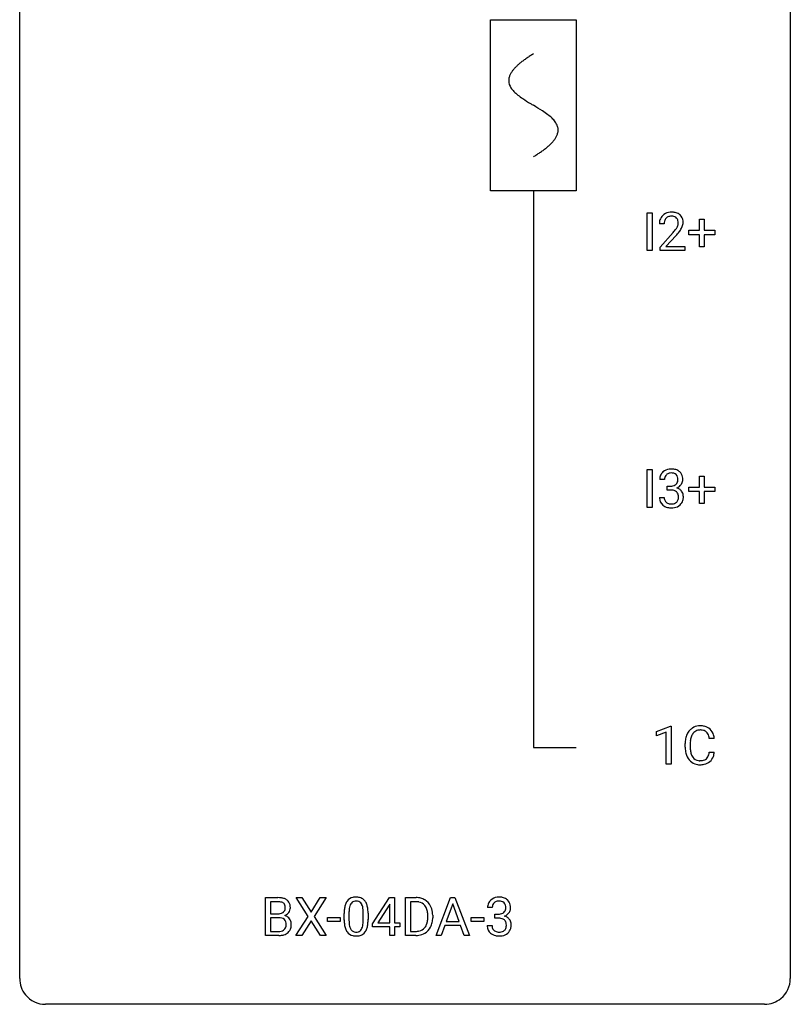
# Model space of a CAD drawing. Extents: x 2.8 to 26.6, y -2.8 to 60.7.
# Drawn here: x 2.8 to 26.6, y -2.8 to 27.6 of the extents above; entities that cross this region are included whole.
import ezdxf

# ---------------------------------------------------------------- set-up
doc = ezdxf.new("R2010")
doc.units = 0
for name, color, linetype in [('DEFAULT_255_1_234', 255, 'CONTINUOUS'), ('DEFAULT_255_2_778', 255, 'CONTINUOUS'), ('DEFAULT_255_2_778_1', 255, 'CONTINUOUS')]:
    doc.layers.add(name, color=color, linetype=linetype)

msp = doc.modelspace()

# ---------------------------------------------------------------- linework, layer by layer
at = {"layer": 'DEFAULT_255_1_234'}
for p, q in [((22.169, 20.515), (22.169, 21.685)), ((22.169, 21.685), (22.323, 21.685)), ((22.323, 21.685), (22.323, 20.515)), ((22.693, 21.34), (22.544, 21.34)), ((23.782, 21.143), (23.782, 21.484)), ((23.782, 21.484), (23.931, 21.484)), ((23.931, 21.484), (23.931, 21.143)), ((22.567, 20.622), (22.971, 21.072)), ((23.456, 21.002), (23.456, 21.143)), ((23.456, 21.143), (23.782, 21.143)), ((23.782, 21.002), (23.456, 21.002)), ((23.782, 20.633), (23.782, 21.002)), ((23.931, 21.143), (24.257, 21.143)), ((24.257, 21.002), (23.931, 21.002)), ((23.931, 21.002), (23.931, 20.633)), ((24.257, 21.143), (24.257, 21.002)), ((23.059, 20.976), (22.746, 20.637)), ((22.323, 20.515), (22.169, 20.515)), ((22.567, 20.515), (22.567, 20.622)), ((23.333, 20.515), (22.567, 20.515)), ((22.746, 20.637), (23.333, 20.637)), ((23.333, 20.637), (23.333, 20.515)), ((23.931, 20.633), (23.782, 20.633)), ((22.169, 12.578), (22.169, 13.747)), ((22.169, 13.747), (22.323, 13.747)), ((22.323, 13.747), (22.323, 12.578)), ((22.704, 13.441), (22.555, 13.441)), ((23.782, 13.205), (23.782, 13.547)), ((23.782, 13.547), (23.931, 13.547)), ((23.931, 13.547), (23.931, 13.205)), ((22.783, 13.114), (22.783, 13.235)), ((22.783, 13.235), (22.894, 13.235)), ((22.894, 13.114), (22.783, 13.114)), ((23.456, 13.065), (23.456, 13.205)), ((23.456, 13.205), (23.782, 13.205)), ((23.931, 13.205), (24.257, 13.205)), ((24.257, 13.205), (24.257, 13.065)), ((22.545, 12.886), (22.694, 12.886)), ((23.782, 13.065), (23.456, 13.065)), ((23.782, 12.695), (23.782, 13.065)), ((24.257, 13.065), (23.931, 13.065)), ((23.931, 13.065), (23.931, 12.695)), ((22.323, 12.578), (22.169, 12.578)), ((23.931, 12.695), (23.782, 12.695)), ((22.46, 5.656), (22.885, 5.815)), ((22.885, 5.815), (22.909, 5.815)), ((22.909, 5.815), (22.909, 4.64)), ((22.46, 5.521), (22.46, 5.656)), ((22.759, 5.631), (22.46, 5.521)), ((22.759, 4.64), (22.759, 5.631)), ((23.342, 5.17), (23.342, 5.283)), ((23.497, 5.279), (23.497, 5.166)), ((24.243, 5.434), (24.088, 5.434)), ((24.088, 5.011), (24.243, 5.011)), ((22.909, 4.64), (22.759, 4.64)), ((10.376, -0.651), (10.376, 0.518)), ((10.376, 0.518), (10.759, 0.518)), ((10.531, 0.391), (10.531, 0.019)), ((10.759, 0.391), (10.531, 0.391)), ((11.69, -0.062), (11.319, 0.518)), ((11.319, 0.518), (11.5, 0.518)), ((11.5, 0.518), (11.782, 0.07)), ((11.782, 0.07), (12.062, 0.518)), ((12.244, 0.518), (11.874, -0.062)), ((12.062, 0.518), (12.244, 0.518)), ((13.679, -0.292), (14.203, 0.518)), ((14.212, 0.315), (14.194, 0.283)), ((14.203, 0.518), (14.361, 0.518)), ((14.212, -0.259), (14.212, 0.315)), ((14.361, 0.518), (14.361, -0.259)), ((14.696, -0.651), (14.696, 0.518)), ((14.696, 0.518), (15.026, 0.518)), ((15.03, 0.391), (14.85, 0.391)), ((14.85, 0.391), (14.85, -0.525)), ((15.644, -0.651), (16.091, 0.518)), ((16.158, 0.328), (15.96, -0.219)), ((16.091, 0.518), (16.226, 0.518)), ((16.358, -0.219), (16.158, 0.328)), ((16.226, 0.518), (16.673, -0.651)), ((10.531, 0.019), (10.764, 0.019)), ((12.805, -0.173), (12.805, 0.026)), ((12.954, 0.062), (12.954, -0.176)), ((13.395, -0.193), (13.395, 0.051)), ((13.543, 0.04), (13.543, -0.153)), ((14.194, 0.283), (13.848, -0.259)), ((17.383, 0.211), (17.235, 0.211)), ((17.462, -0.116), (17.462, 0.006)), ((17.462, 0.006), (17.574, 0.006)), ((10.788, -0.104), (10.531, -0.104)), ((10.531, -0.104), (10.531, -0.525)), ((10.788, -0.104), (10.788, -0.104)), ((11.311, -0.651), (11.69, -0.062)), ((11.782, -0.195), (11.493, -0.651)), ((12.07, -0.651), (11.782, -0.195)), ((11.874, -0.062), (12.253, -0.651)), ((12.289, -0.215), (12.289, -0.094)), ((12.289, -0.094), (12.681, -0.094)), ((12.681, -0.215), (12.289, -0.215)), ((12.681, -0.094), (12.681, -0.215)), ((13.679, -0.38), (13.679, -0.292)), ((13.848, -0.259), (14.212, -0.259)), ((14.361, -0.259), (14.523, -0.259)), ((14.523, -0.259), (14.523, -0.38)), ((15.389, -0.099), (15.389, -0.03)), ((15.542, -0.027), (15.542, -0.102)), ((15.96, -0.219), (16.358, -0.219)), ((16.725, -0.215), (16.725, -0.094)), ((16.725, -0.094), (17.117, -0.094)), ((17.117, -0.215), (16.725, -0.215)), ((17.117, -0.094), (17.117, -0.215)), ((17.574, -0.116), (17.462, -0.116)), ((10.531, -0.525), (10.785, -0.525)), ((14.212, -0.38), (13.679, -0.38)), ((14.212, -0.651), (14.212, -0.38)), ((14.523, -0.38), (14.361, -0.38)), ((14.361, -0.38), (14.361, -0.651)), ((14.85, -0.525), (15.012, -0.525)), ((15.914, -0.346), (15.803, -0.651)), ((16.403, -0.346), (15.914, -0.346)), ((16.515, -0.651), (16.403, -0.346)), ((17.224, -0.343), (17.374, -0.343)), ((10.782, -0.651), (10.376, -0.651)), ((11.493, -0.651), (11.311, -0.651)), ((12.253, -0.651), (12.07, -0.651)), ((14.361, -0.651), (14.212, -0.651)), ((15.02, -0.651), (14.696, -0.651)), ((15.803, -0.651), (15.644, -0.651)), ((16.673, -0.651), (16.515, -0.651))]:
    msp.add_line(p, q, dxfattribs=at)
for centre, radius, start, end in [((22.889, 21.347), 0.35, 100.7869, 133.4384), ((22.923, 21.192), 0.508, 89.6605, 101.3704), ((22.93, 21.199), 0.502, 78.2171, 90.413), ((22.966, 21.361), 0.336, 55.9268, 78.4889), ((22.985, 21.395), 0.297, 47.9292, 55.4054), ((22.995, 21.405), 0.283, 4.3348, 48.0561), ((22.951, 21.344), 0.407, 163.2879, 180.5582), ((22.871, 21.366), 0.324, 133.4541, 162.947), ((23.005, 21.345), 0.312, 165.9093, 178.8684), ((23.091, 21.34), 0.398, 178.4382, 180.0084), ((22.904, 21.372), 0.208, 136.1757, 166.3675), ((22.892, 21.382), 0.192, 129.7279, 135.7542), ((22.9, 21.369), 0.207, 102.1739, 129.2062), ((22.924, 21.266), 0.313, 89.5461, 102.5419), ((22.927, 21.32), 0.259, 82.1602, 90.1506), ((22.941, 21.394), 0.184, 43.4415, 83.1661), ((22.933, 21.386), 0.195, 16.1715, 43.5284), ((22.847, 21.373), 0.282, 331.4255, 352.9365), ((22.882, 21.372), 0.248, 359.4866, 15.934), ((22.861, 21.37), 0.269, 353.2249, 0.0169), ((22.929, 21.394), 0.35, 337.8914, 358.9968), ((22.886, 21.388), 0.393, 359.9252, 5.5968), ((21.622, 22.265), 1.801, 318.5132, 320.7828), ((22.151, 21.835), 1.119, 320.7373, 323.9737), ((22.543, 21.551), 0.635, 323.8962, 328.6421), ((21.876, 22.07), 1.611, 317.2587, 319.9046), ((22.748, 21.424), 0.395, 328.8299, 331.7899), ((22.259, 21.754), 1.115, 319.6473, 327.0958), ((22.657, 21.498), 0.641, 326.9135, 338.3505), ((22.892, 13.41), 0.352, 96.9875, 131.9691), ((22.914, 13.285), 0.478, 89.8596, 97.7825), ((22.919, 13.259), 0.504, 78.3655, 90.4132), ((22.955, 13.425), 0.334, 56.6229, 78.6387), ((22.976, 13.463), 0.291, 47.0254, 56.0854), ((22.866, 13.445), 0.31, 155.3484, 180.7485), ((22.861, 13.442), 0.307, 131.5745, 154.4798), ((22.961, 13.441), 0.257, 172.5097, 180.1367), ((22.888, 13.454), 0.183, 133.8349, 173.5344), ((22.893, 13.448), 0.191, 103.2932, 133.5619), ((22.913, 13.368), 0.273, 89.5325, 103.5319), ((22.919, 13.341), 0.301, 76.1117, 90.7026), ((22.958, 13.479), 0.157, 13.9577, 77.6713), ((22.942, 13.423), 0.177, 311.7324, 354.2802), ((22.823, 13.44), 0.297, 359.1805, 15.0453), ((22.869, 13.435), 0.251, 353.0938, 0.1181), ((22.978, 13.467), 0.287, 10.9208, 46.7778), ((23.025, 13.434), 0.243, 332.355, 359.7179), ((22.842, 13.435), 0.427, 359.6364, 11.6087), ((22.891, 13.574), 0.339, 270.492, 281.8952), ((22.889, 12.658), 0.456, 84.0193, 89.3331), ((22.905, 12.794), 0.319, 71.901, 84.3554), ((22.916, 13.464), 0.226, 281.6692, 301.2943), ((22.941, 12.9), 0.207, 49.5089, 72.1836), ((22.933, 13.433), 0.191, 301.7833, 311.7545), ((22.948, 13.507), 0.357, 292.5402, 293.6925), ((22.987, 12.862), 0.331, 57.6435, 72.8625), ((22.975, 13.454), 0.297, 292.9802, 325.2392), ((23.023, 12.919), 0.263, 36.7249, 57.4698), ((22.96, 13.465), 0.315, 325.2334, 332.8746), ((22.941, 12.886), 0.396, 179.9755, 183.2323), ((22.837, 12.873), 0.291, 181.8183, 229.6455), ((22.924, 12.884), 0.229, 179.4465, 196.2869), ((22.875, 12.871), 0.179, 196.5661, 227.7059), ((22.959, 12.925), 0.176, 12.9498, 48.7551), ((22.952, 12.868), 0.182, 315.0728, 345.0431), ((22.86, 12.894), 0.278, 344.5987, 357.927), ((22.873, 12.903), 0.265, 359.5048, 13.424), ((22.77, 12.901), 0.367, 357.4749, 0.0231), ((22.986, 12.876), 0.297, 311.636, 343.7652), ((23.022, 12.921), 0.263, 8.0545, 36.3561), ((22.898, 12.9), 0.389, 343.983, 0.5572), ((22.935, 12.905), 0.351, 359.8321, 8.587), ((22.878, 12.92), 0.354, 229.4223, 256.8556), ((22.891, 12.889), 0.203, 227.7652, 257.8763), ((22.912, 13.058), 0.496, 256.6829, 270.4412), ((22.914, 12.983), 0.3, 257.4584, 270.4266), ((22.918, 13.012), 0.329, 269.5962, 280.8789), ((22.918, 13.062), 0.5, 269.7286, 280.3856), ((22.941, 12.898), 0.212, 280.6346, 299.8596), ((22.949, 12.919), 0.354, 279.783, 311.6256), ((22.96, 12.862), 0.171, 300.3576, 314.5518), ((23.797, 5.384), 0.441, 95.646, 121.5491), ((23.812, 5.273), 0.553, 89.9242, 96.1378), ((23.817, 5.285), 0.541, 76.6779, 90.4563), ((23.857, 5.444), 0.378, 47.4858, 76.9287), ((23.936, 5.321), 0.59, 155.0366, 169.6003), ((23.822, 5.375), 0.464, 136.7831, 155.2473), ((23.783, 5.408), 0.413, 121.7633, 136.4281), ((23.872, 5.371), 0.363, 143.0753, 163.1917), ((23.796, 5.43), 0.267, 109.2998, 143.3038), ((23.809, 5.379), 0.32, 89.3452, 108.5745), ((23.813, 5.261), 0.438, 87.3815, 90.0241), ((23.821, 5.366), 0.332, 74.7009, 87.8124), ((23.851, 5.474), 0.221, 47.4372, 75.0698), ((23.846, 5.474), 0.224, 27.8167, 46.4008), ((23.736, 5.415), 0.349, 15.7653, 27.9411), ((23.537, 5.358), 0.556, 7.8892, 15.9239), ((23.842, 5.434), 0.395, 16.5424, 46.8933), ((23.681, 5.381), 0.564, 5.4072, 17.0365), ((24.119, 5.287), 0.777, 169.5837, 180.2758), ((24.33, 5.281), 0.832, 174.342, 180.143), ((24.067, 5.31), 0.568, 162.9374, 174.6209), ((24.304, 5.17), 0.962, 179.9919, 181.5394), ((24.097, 5.159), 0.755, 181.1219, 193.8756), ((23.86, 5.098), 0.51, 193.548, 219.5757), ((24.237, 5.162), 0.739, 179.6818, 189.1505), ((23.987, 5.12), 0.486, 188.9911, 203.5773), ((23.879, 5.075), 0.369, 203.9077, 215.1312), ((23.742, 5.03), 0.342, 331.6589, 343.2879), ((23.536, 5.093), 0.558, 343.1446, 351.0106), ((23.382, 5.121), 0.715, 350.7157, 351.1602), ((23.852, 5.013), 0.384, 311.4559, 340.4422), ((23.695, 5.071), 0.551, 340.1774, 353.7814), ((23.777, 5.027), 0.401, 219.3627, 250.0612), ((23.786, 5.004), 0.252, 213.9072, 263.8849), ((23.794, 5.091), 0.467, 250.7885, 270.6489), ((23.799, 5.082), 0.332, 263.1759, 270.1031), ((23.802, 5.207), 0.456, 269.672, 279.0609), ((23.799, 5.351), 0.727, 270.0021, 270.3582), ((23.805, 5.205), 0.581, 269.9359, 282.8096), ((23.829, 5.045), 0.293, 278.875, 293.6347), ((23.849, 5.024), 0.394, 282.4333, 310.7514), ((23.861, 4.97), 0.211, 293.8553, 310.0519), ((23.861, 4.964), 0.206, 311.0647, 332.0108), ((10.763, -0.219), 0.737, 82.1257, 90.2933), ((10.759, 0.037), 0.354, 89.8708, 90.0431), ((10.761, -0.085), 0.477, 82.6985, 90.1729), ((10.785, 0.096), 0.294, 71.6863, 82.8456), ((10.801, 0.053), 0.462, 69.9044, 82.2857), ((10.823, 0.206), 0.177, 52.8286, 71.985), ((10.85, 0.245), 0.13, 31.8853, 52.1413), ((10.858, 0.207), 0.298, 51.1839, 70.0182), ((10.822, 0.229), 0.162, 10.9182, 31.323), ((10.884, 0.245), 0.253, 12.1017, 50.4215), ((13.257, 0.166), 0.437, 148.7922, 164.5684), ((13.162, 0.219), 0.328, 144.5884, 148.1176), ((13.128, 0.243), 0.286, 101.6441, 144.5142), ((13.259, 0.177), 0.292, 149.4209, 163.6286), ((13.153, 0.241), 0.168, 105.7981, 149.7388), ((13.17, 0.074), 0.46, 89.5284, 102.582), ((13.171, 0.175), 0.237, 89.3807, 105.6763), ((13.178, 0.07), 0.464, 77.0438, 90.5081), ((13.175, 0.149), 0.263, 81.106, 90.2185), ((13.193, 0.237), 0.173, 30.7408, 82.4657), ((13.218, 0.234), 0.295, 48.2779, 77.4995), ((13.14, 0.203), 0.236, 24.2871, 31.3936), ((13.225, 0.247), 0.281, 36.3142, 47.6306), ((13.139, 0.188), 0.386, 18.2932, 35.6769), ((12.884, 0.101), 0.654, 8.0247, 18.5605), ((15.03, -0.068), 0.587, 75.4101, 90.3804), ((15.028, -0.065), 0.457, 79.2152, 89.7446), ((15.061, 0.079), 0.308, 40.384, 80.1431), ((15.053, 0.027), 0.488, 60.1456, 75.1888), ((15.069, 0.055), 0.456, 26.5254, 60.1451), ((17.545, 0.215), 0.31, 155.3484, 180.7485), ((17.54, 0.212), 0.307, 131.5745, 154.4798), ((17.571, 0.181), 0.352, 96.9875, 131.9691), ((17.568, 0.225), 0.183, 133.8349, 173.5344), ((17.572, 0.219), 0.191, 103.2932, 133.5619), ((17.592, 0.139), 0.273, 89.5325, 103.5319), ((17.593, 0.056), 0.478, 89.8596, 97.7825), ((17.598, 0.03), 0.504, 78.3655, 90.4132), ((17.598, 0.111), 0.301, 76.1117, 90.7026), ((17.637, 0.25), 0.157, 13.9577, 77.6713), ((17.634, 0.196), 0.334, 56.6229, 78.6387), ((17.655, 0.234), 0.291, 47.0254, 56.0854), ((17.657, 0.238), 0.287, 10.9208, 46.7778), ((10.766, 0.348), 0.329, 269.6065, 281.4534), ((10.788, 0.243), 0.221, 281.2041, 302.5148), ((10.802, 0.218), 0.193, 303.0217, 309.837), ((10.82, 0.198), 0.165, 309.5228, 356.951), ((10.726, 0.209), 0.26, 359.5559, 11.2096), ((10.754, 0.207), 0.232, 355.4701, 0.0493), ((10.862, 0.235), 0.29, 298.6825, 323.2757), ((10.904, 0.203), 0.238, 323.4908, 0.8817), ((10.746, 0.21), 0.396, 359.5251, 12.8212), ((14, 0.031), 1.195, 173.7676, 180.2316), ((13.548, 0.082), 0.74, 164.3059, 173.9002), ((14.102, 0.052), 1.148, 177.8632, 179.5044), ((13.799, 0.066), 0.844, 172.0259, 178.0703), ((13.468, 0.114), 0.511, 163.3763, 172.1411), ((13.023, 0.153), 0.363, 12.0806, 23.8174), ((12.748, 0.092), 0.646, 4.8362, 12.2905), ((12.327, 0.054), 1.068, 359.809, 4.9408), ((12.468, 0.04), 1.075, 1.1274, 8.1718), ((12.144, 0.027), 1.399, 0.5424, 1.3863), ((15.035, 0.06), 0.341, 26.5777, 40.1532), ((14.942, 0.016), 0.443, 9.6572, 26.1933), ((14.706, -0.026), 0.683, 359.6455, 9.8608), ((14.957, -0.004), 0.583, 7.403, 26.8321), ((14.797, -0.029), 0.744, 0.1605, 7.7176), ((17.64, 0.212), 0.257, 172.5097, 180.1367), ((17.571, 0.345), 0.339, 270.492, 281.8952), ((17.595, 0.235), 0.226, 281.6692, 301.2943), ((17.612, 0.204), 0.191, 301.7833, 311.7545), ((17.621, 0.193), 0.177, 311.7324, 354.2802), ((17.655, 0.225), 0.297, 292.9802, 325.2392), ((17.502, 0.211), 0.297, 359.1805, 15.0453), ((17.548, 0.206), 0.251, 353.0938, 0.1181), ((17.64, 0.235), 0.315, 325.2334, 332.8746), ((17.705, 0.204), 0.243, 332.355, 359.7179), ((17.521, 0.206), 0.427, 359.6364, 11.6087), ((10.792, -0.466), 0.361, 76.5636, 90.6981), ((10.844, -0.28), 0.169, 17.6685, 78.9941), ((10.826, 0.295), 0.36, 293.1999, 299.1396), ((10.893, -0.313), 0.287, 54.0012, 74.9168), ((10.74, -0.311), 0.277, 359.0456, 17.2296), ((10.904, -0.294), 0.264, 36.3581, 53.5292), ((10.892, -0.303), 0.28, 4.819, 36.309), ((10.814, -0.314), 0.358, 359.937, 5.5204), ((14.158, -0.155), 1.353, 180.7449, 181.151), ((13.878, -0.165), 1.072, 180.8976, 188.0056), ((13.994, -0.179), 1.04, 179.7996, 185.246), ((13.59, -0.218), 0.634, 185.1412, 193.008), ((12.532, -0.194), 0.862, 351.8069, 357.7959), ((12.209, -0.178), 1.186, 357.5872, 359.2678), ((12.783, -0.209), 0.758, 344.4935, 353.9765), ((12.319, -0.157), 1.225, 353.8442, 0.2288), ((15.018, -0.176), 0.361, 318.7416, 343.6874), ((14.838, -0.12), 0.55, 343.3325, 355.8549), ((14.628, -0.1), 0.761, 355.4989, 0.0792), ((14.979, -0.139), 0.559, 333.0707, 348.7182), ((14.814, -0.106), 0.728, 348.7289, 0.3012), ((17.568, -0.571), 0.456, 84.0193, 89.3331), ((17.585, -0.435), 0.319, 71.901, 84.3554), ((17.62, -0.329), 0.207, 49.5089, 72.1836), ((17.639, -0.304), 0.176, 12.9498, 48.7551), ((17.627, 0.278), 0.357, 292.5402, 293.6925), ((17.667, -0.367), 0.331, 57.6435, 72.8625), ((17.552, -0.326), 0.265, 359.5048, 13.424), ((17.702, -0.31), 0.263, 36.7249, 57.4698), ((17.701, -0.309), 0.263, 8.0545, 36.3561), ((17.615, -0.324), 0.351, 359.8321, 8.587), ((10.788, -0.189), 0.336, 269.6056, 281.374), ((10.811, -0.298), 0.225, 281.1056, 302.5132), ((10.825, -0.325), 0.194, 303.0369, 311.8811), ((10.851, -0.308), 0.335, 286.0418, 310.8441), ((10.832, -0.333), 0.183, 311.9916, 351.7143), ((10.751, -0.317), 0.267, 350.734, 0.2222), ((10.881, -0.344), 0.288, 311.1786, 344.6887), ((10.781, -0.318), 0.391, 344.7479, 0.5373), ((13.482, -0.223), 0.673, 187.8816, 198.2347), ((13.233, -0.306), 0.41, 197.9694, 215.2624), ((13.131, -0.375), 0.287, 215.8618, 257.2789), ((13.326, -0.28), 0.363, 192.7898, 205.2508), ((13.221, -0.327), 0.248, 205.8005, 211.2538), ((13.169, -0.362), 0.185, 210.379, 238.4008), ((13.167, -0.357), 0.188, 239.6521, 265.9794), ((13.175, -0.29), 0.256, 265.1315, 270.0603), ((13.178, -0.323), 0.224, 269.3315, 287.2178), ((13.192, -0.373), 0.171, 287.7958, 329.0809), ((13.219, -0.375), 0.288, 280.5801, 324.9173), ((13.096, -0.313), 0.284, 328.6635, 343.3325), ((12.879, -0.245), 0.512, 343.0499, 351.9393), ((13.181, -0.349), 0.334, 324.9352, 328.616), ((13.082, -0.294), 0.447, 329.2804, 344.7473), ((15.016, -0.065), 0.46, 269.497, 284.0205), ((15.04, -0.123), 0.527, 278.1072, 299.034), ((15.052, -0.201), 0.319, 283.77, 318.1555), ((15.076, -0.191), 0.449, 299.2532, 333.4571), ((17.62, -0.343), 0.396, 179.9755, 183.2323), ((17.516, -0.356), 0.291, 181.8183, 229.6455), ((17.558, -0.309), 0.354, 229.4223, 256.8556), ((17.603, -0.345), 0.229, 179.4465, 196.2869), ((17.554, -0.358), 0.179, 196.5661, 227.7059), ((17.571, -0.34), 0.203, 227.7652, 257.8763), ((17.593, -0.246), 0.3, 257.4584, 270.4266), ((17.598, -0.217), 0.329, 269.5962, 280.8789), ((17.621, -0.331), 0.212, 280.6346, 299.8596), ((17.628, -0.311), 0.354, 279.783, 311.6256), ((17.64, -0.368), 0.171, 300.3576, 314.5518), ((17.631, -0.362), 0.182, 315.0728, 345.0431), ((17.539, -0.335), 0.278, 344.5987, 357.927), ((17.45, -0.329), 0.367, 357.4749, 0.0231), ((17.666, -0.353), 0.297, 311.636, 343.7652), ((17.577, -0.329), 0.389, 343.983, 0.5572), ((10.783, 0.045), 0.696, 269.9237, 274.4456), ((10.801, -0.143), 0.507, 274.1042, 286.4072), ((13.172, -0.22), 0.447, 256.6229, 270.5104), ((13.179, -0.208), 0.459, 269.5977, 281.6734), ((15.014, 0.028), 0.679, 270.4444, 278.4511), ((17.592, -0.171), 0.496, 256.6829, 270.4412), ((17.598, -0.167), 0.5, 269.7286, 280.3856)]:
    msp.add_arc(centre, radius, start, end, dxfattribs=at)
at = {"layer": 'DEFAULT_255_2_778'}
for p, q in [((2.779, -1.984), (2.779, 59.928)), ((26.591, 59.928), (26.591, -1.984)), ((17.331, 27.649), (19.977, 27.649)), ((17.331, 22.357), (17.331, 27.649)), ((19.977, 27.649), (19.977, 22.357)), ((19.977, 22.357), (17.331, 22.357)), ((18.654, 22.357), (18.654, 5.159)), ((18.654, 5.159), (19.977, 5.159)), ((25.797, -2.778), (3.572, -2.778))]:
    msp.add_line(p, q, dxfattribs=at)
for centre, start, end in [((3.57, -1.986), 179.8524, 219.1642), ((25.8, -1.986), 309.4762, 0.1483), ((3.57, -1.987), 219.1282, 270.1454), ((25.799, -1.987), 269.8517, 309.5112)]:
    msp.add_arc(centre, 0.791, start, end, dxfattribs=at)
at = {"layer": 'DEFAULT_255_2_778_1'}
for centre, radius, start, end in [((20.684, 23.163), 3.983, 122.3408, 124.1947), ((21.13, 22.46), 4.816, 120.9443, 122.3518), ((18.963, 25.336), 1.205, 135.3894, 139.9687), ((19.226, 25.078), 1.574, 131.8616, 135.4169), ((19.523, 24.747), 2.019, 128.8749, 131.8727), ((19.858, 24.333), 2.551, 126.4327, 128.8877), ((20.244, 23.81), 3.201, 124.1856, 126.4339), ((18.281, 25.766), 0.391, 164.322, 179.8083), ((18.382, 25.737), 0.496, 153.7706, 164.3485), ((18.534, 25.663), 0.665, 145.8787, 153.8146), ((18.73, 25.531), 0.902, 139.9302, 145.926), ((18.302, 25.774), 0.412, 180.9499, 213.8112), ((18.578, 25.943), 0.736, 212.8271, 224.2585), ((18.961, 26.313), 1.268, 224.1376, 231.4508), ((19.603, 27.116), 2.296, 231.3956, 236.1256), ((21.436, 29.862), 5.598, 236.2233, 239.1315), ((33.385, 49.59), 28.662, 238.8607, 239.0711), ((14.213, 17.493), 8.725, 57.2421, 59.4063), ((17.441, 22.524), 2.748, 52.8289, 57.079), ((18.216, 23.544), 1.466, 46.3042, 52.8597), ((18.648, 23.994), 0.842, 36.2174, 46.4091), ((18.932, 24.199), 0.492, 17.4004, 36.549), ((19.046, 24.239), 0.371, 0.0677, 16.7951), ((18.765, 24.348), 0.675, 325.6601, 333.3123), ((18.919, 24.271), 0.503, 333.2506, 343.8466), ((19.025, 24.241), 0.392, 343.8035, 359.7912), ((17.769, 25.277), 2.042, 308.7231, 311.7471), ((18.078, 24.931), 1.578, 311.7299, 315.4671), ((18.342, 24.673), 1.209, 315.4578, 319.8038), ((18.57, 24.481), 0.911, 319.7561, 325.6976), ((16.181, 27.54), 4.809, 300.9435, 302.3758), ((16.601, 26.879), 4.026, 302.3733, 303.9712), ((17.012, 26.269), 3.29, 303.9559, 306.1266), ((17.415, 25.718), 2.608, 306.1165, 308.73)]:
    msp.add_arc(centre, radius, start, end, dxfattribs=at)

doc.saveas('drawing.dxf')
